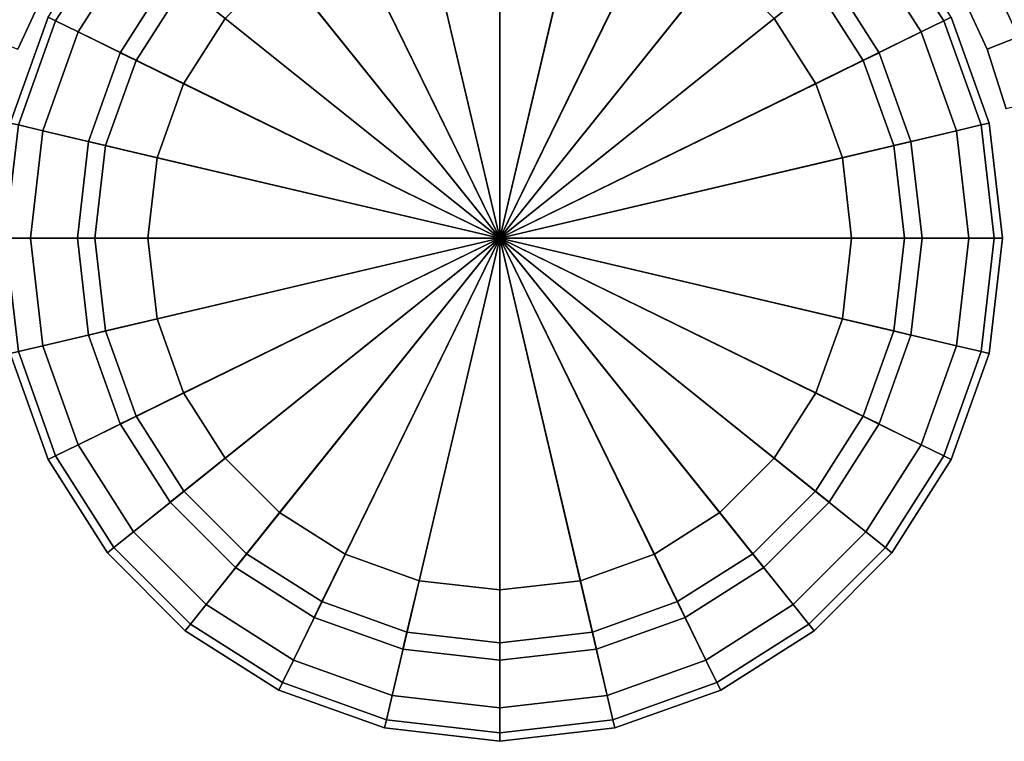
# Model space of a CAD drawing. Units: metres. Extents: x -12.82 to -10.73, y -23.1 to -18.75.
# Drawn here: x -11.82 to -11.79, y -19.26 to -19.24 of the extents above; entities that cross this region are included whole.
import ezdxf

# ---------------------------------------------------------------- set-up
doc = ezdxf.new("R2010")
doc.units = ezdxf.units.M
doc.header["$MEASUREMENT"] = 0

# ---------------------------------------------------------------- blocks, each defined once
blk = doc.blocks.new('8ac34230-d1bc-461a-9733-9d589b371c1a')
at = {"color": 154, "true_color": 0x1c59b1, "invisible_edges": 12}
for points in [[(23.6177, 41.6324, 74.3), (23.4274, 41.545, 74.3), (23.4745, 41.4566, 74.3)], [(23.4745, 41.4566, 74.3), (23.6539, 41.539, 74.3), (23.6177, 41.6324, 74.3)], [(23.6901, 41.4456, 69.5), (23.6539, 41.539, 69.4), (23.844, 41.5997, 69.4)], [(23.844, 41.5997, 69.4), (23.8686, 41.5026, 69.5), (23.6901, 41.4456, 69.5)], [(23.6539, 41.539, 69.4), (23.4745, 41.4566, 69.4), (23.4274, 41.545, 69.4)], [(23.6901, 41.4456, 74.2), (23.6539, 41.539, 74.3), (23.4745, 41.4566, 74.3)], [(23.5217, 41.3682, 69.5), (23.4745, 41.4566, 69.4), (23.6539, 41.539, 69.4)], [(23.6539, 41.539, 69.4), (23.6901, 41.4456, 69.5), (23.5217, 41.3682, 69.5)], [(23.6539, 41.539, 74.3), (23.6901, 41.4456, 74.2), (23.8686, 41.5026, 74.2)], [(23.8686, 41.5026, 74.2), (23.6901, 41.4456, 74.2), (23.6901, 41.4456, 69.5)], [(23.6901, 41.4456, 69.5), (23.8686, 41.5026, 69.5), (23.8686, 41.5026, 74.2)], [(23.4745, 41.4566, 74.3), (23.5217, 41.3682, 74.2), (23.6901, 41.4456, 74.2)], [(23.6901, 41.4456, 74.2), (23.5217, 41.3682, 74.2), (23.5217, 41.3682, 69.5)], [(23.5217, 41.3682, 69.5), (23.6901, 41.4456, 69.5), (23.6901, 41.4456, 74.2)], [(23.4745, 38.5434, 69.4), (23.5217, 38.6318, 69.5), (23.6901, 38.5544, 69.5)], [(23.5217, 38.6318, 74.2), (23.4745, 38.5434, 74.3), (23.6539, 38.461, 74.3)], [(23.5217, 38.6318, 74.2), (23.6901, 38.5544, 74.2), (23.6901, 38.5544, 69.5)], [(23.6901, 38.5544, 69.5), (23.5217, 38.6318, 69.5), (23.5217, 38.6318, 74.2)], [(23.6539, 38.461, 74.3), (23.6901, 38.5544, 74.2), (23.5217, 38.6318, 74.2)]]:
    blk.add_3dface(points, dxfattribs=at)
blk = doc.blocks.new('578d4fa7-71c2-45d3-b2e5-a054eda5ea83')
blk.add_blockref('8ac34230-d1bc-461a-9733-9d589b371c1a', (0, 0))
blk = doc.blocks.new('4fc0dcbd-3370-4c97-a2cb-983d235e23c9')
at = {"color": 154, "true_color": 0x1c59b1}
for points in [[(-17.15, -60, 74.3), (-17.113, -60.3208, 74.3), (-15.75, -60, 74.3)], [(-17.113, -60.3208, 74.3), (-17.0076, -60.6154, 74.3), (-15.75, -60, 74.3)], [(-17.0076, -60.6154, 74.3), (-16.8422, -60.8753, 74.3), (-15.75, -60, 74.3)], [(-16.8422, -60.8753, 74.3), (-16.6253, -61.0922, 74.3), (-15.75, -60, 74.3)], [(-16.7711, -60.2406), (-16.7988, -60), (-15.75, -60)], [(-16.6921, -60.4615), (-16.7711, -60.2406), (-15.75, -60)], [(-16.5681, -60.6565), (-16.6921, -60.4615), (-15.75, -60)], [(-16.6253, -61.0922, 74.3), (-16.3654, -61.2576, 74.3), (-15.75, -60, 74.3)], [(-16.4057, -60.8191), (-16.5681, -60.6565), (-15.75, -60)], [(-16.211, -60.9432), (-16.4057, -60.8191), (-15.75, -60)], [(-16.3654, -61.2576, 74.3), (-16.0708, -61.363, 74.3), (-15.75, -60, 74.3)], [(-15.9903, -61.0223), (-16.211, -60.9432), (-15.75, -60)], [(-16.0708, -61.363, 74.3), (-15.75, -61.4, 74.3), (-15.75, -60, 74.3)], [(-15.75, -61.05), (-15.9903, -61.0223), (-15.75, -60)], [(-14.7012, -60), (-14.7289, -60.2406), (-15.75, -60)], [(-14.7289, -60.2406), (-14.8079, -60.4615), (-15.75, -60)], [(-14.8079, -60.4615), (-14.9319, -60.6565), (-15.75, -60)], [(-14.9319, -60.6565), (-15.0943, -60.8191), (-15.75, -60)], [(-15.0943, -60.8191), (-15.289, -60.9432), (-15.75, -60)], [(-15.289, -60.9432), (-15.5097, -61.0223), (-15.75, -60)], [(-15.5097, -61.0223), (-15.75, -61.05), (-15.75, -60)], [(-15.75, -61.4, 74.3), (-15.4292, -61.363, 74.3), (-15.75, -60, 74.3)], [(-15.4292, -61.363, 74.3), (-15.1346, -61.2576, 74.3), (-15.75, -60, 74.3)], [(-15.1346, -61.2576, 74.3), (-14.8747, -61.0922, 74.3), (-15.75, -60, 74.3)], [(-14.8747, -61.0922, 74.3), (-14.6578, -60.8753, 74.3), (-15.75, -60, 74.3)], [(-14.6578, -60.8753, 74.3), (-14.4924, -60.6154, 74.3), (-15.75, -60, 74.3)], [(-14.4924, -60.6154, 74.3), (-14.387, -60.3208, 74.3), (-15.75, -60, 74.3)], [(-14.387, -60.3208, 74.3), (-14.35, -60, 74.3), (-15.75, -60, 74.3)]]:
    blk.add_3dface(points, dxfattribs=at)
at = {"color": 154, "true_color": 0x1c59b1, "invisible_edges": 12}
for points in [[(-14.5439, -60, 0.4375), (-14.7012, -60, 0.5), (-14.7289, -60.2406, 0.5)], [(-14.7289, -60.2406, 0.5), (-14.5758, -60.2767, 0.4375), (-14.5439, -60, 0.4375)], [(-14.5758, -60.2767, 0.0625), (-14.7289, -60.2406), (-14.7012, -60)], [(-14.35, -60, 0.5), (-14.387, -60.3208, 0.5), (-14.7289, -60.2406, 0.5)], [(-14.7289, -60.2406, 0.5), (-14.7012, -60, 0.5), (-14.35, -60, 0.5)], [(-14.7012, -60), (-14.5439, -60, 0.0625), (-14.5758, -60.2767, 0.0625)], [(-14.4915, -60, 0.25), (-14.5439, -60, 0.4375), (-14.5758, -60.2767, 0.4375)], [(-14.5758, -60.2767, 0.4375), (-14.5248, -60.2887, 0.25), (-14.4915, -60, 0.25)], [(-14.5248, -60.2887, 0.25), (-14.5758, -60.2767, 0.0625), (-14.5439, -60, 0.0625)], [(-14.5439, -60, 0.0625), (-14.4915, -60, 0.25), (-14.5248, -60.2887, 0.25)], [(-14.314, -60.338, 0.525), (-14.387, -60.3208, 0.5), (-14.35, -60, 0.5)], [(-14.387, -60.3208, 74.3), (-14.314, -60.338, 74.275), (-14.275, -60, 74.275)], [(-14.275, -60, 74.275), (-14.35, -60, 74.3), (-14.387, -60.3208, 74.3)], [(-14.35, -60, 0.5), (-14.275, -60, 0.525), (-14.314, -60.338, 0.525)], [(-14.2897, -60.3437, 0.6), (-14.314, -60.338, 0.525), (-14.275, -60, 0.525)], [(-14.25, -60, 74.2), (-14.275, -60, 74.275), (-14.314, -60.338, 74.275)], [(-14.314, -60.338, 74.275), (-14.2897, -60.3437, 74.2), (-14.25, -60, 74.2)], [(-14.2897, -60.3437, 0.9), (-14.2897, -60.3437, 0.6), (-14.25, -60, 0.6)], [(-14.25, -60, 0.6), (-14.25, -60, 0.9), (-14.2897, -60.3437, 0.9)], [(-14.275, -60, 0.525), (-14.25, -60, 0.6), (-14.2897, -60.3437, 0.6)], [(-14.25, -60, 74.2), (-14.2897, -60.3437, 74.2), (-14.2897, -60.3437, 0.9)], [(-14.2897, -60.3437, 0.9), (-14.25, -60, 0.9), (-14.25, -60, 74.2)], [(-14.6666, -60.5308, 0.0625), (-14.8079, -60.4615), (-14.7289, -60.2406)], [(-14.5758, -60.2767, 0.4375), (-14.7289, -60.2406, 0.5), (-14.8079, -60.4615, 0.5)], [(-14.8079, -60.4615, 0.5), (-14.7289, -60.2406, 0.5), (-14.387, -60.3208, 0.5)], [(-14.7289, -60.2406), (-14.5758, -60.2767, 0.0625), (-14.6666, -60.5308, 0.0625)], [(-14.8079, -60.4615, 0.5), (-14.6666, -60.5308, 0.4375), (-14.5758, -60.2767, 0.4375)], [(-14.5248, -60.2887, 0.25), (-14.5758, -60.2767, 0.4375), (-14.6666, -60.5308, 0.4375)], [(-14.6195, -60.5538, 0.25), (-14.6666, -60.5308, 0.0625), (-14.5758, -60.2767, 0.0625)], [(-14.5758, -60.2767, 0.0625), (-14.5248, -60.2887, 0.25), (-14.6195, -60.5538, 0.25)], [(-14.6666, -60.5308, 0.4375), (-14.6195, -60.5538, 0.25), (-14.5248, -60.2887, 0.25)], [(-14.387, -60.3208, 0.5), (-14.4924, -60.6154, 0.5), (-14.8079, -60.4615, 0.5)], [(-14.425, -60.6483, 0.525), (-14.4924, -60.6154, 0.5), (-14.387, -60.3208, 0.5)], [(-14.314, -60.338, 74.275), (-14.387, -60.3208, 74.3), (-14.4924, -60.6154, 74.3)], [(-14.387, -60.3208, 0.5), (-14.314, -60.338, 0.525), (-14.425, -60.6483, 0.525)], [(-14.4924, -60.6154, 74.3), (-14.425, -60.6483, 74.275), (-14.314, -60.338, 74.275)], [(-14.4026, -60.6593, 0.6), (-14.425, -60.6483, 0.525), (-14.314, -60.338, 0.525)], [(-14.2897, -60.3437, 74.2), (-14.314, -60.338, 74.275), (-14.425, -60.6483, 74.275)], [(-14.425, -60.6483, 74.275), (-14.4026, -60.6593, 74.2), (-14.2897, -60.3437, 74.2)], [(-14.314, -60.338, 0.525), (-14.2897, -60.3437, 0.6), (-14.4026, -60.6593, 0.6)], [(-14.4026, -60.6593, 0.9), (-14.4026, -60.6593, 0.6), (-14.2897, -60.3437, 0.6)], [(-14.2897, -60.3437, 0.6), (-14.2897, -60.3437, 0.9), (-14.4026, -60.6593, 0.9)], [(-14.2897, -60.3437, 74.2), (-14.4026, -60.6593, 74.2), (-14.4026, -60.6593, 0.9)], [(-14.4026, -60.6593, 0.9), (-14.2897, -60.3437, 0.9), (-14.2897, -60.3437, 74.2)], [(-14.8091, -60.755, 0.0625), (-14.9319, -60.6565), (-14.8079, -60.4615)], [(-14.6666, -60.5308, 0.4375), (-14.8079, -60.4615, 0.5), (-14.9319, -60.6565, 0.5)], [(-14.9319, -60.6565, 0.5), (-14.8079, -60.4615, 0.5), (-14.4924, -60.6154, 0.5)], [(-14.8079, -60.4615), (-14.6666, -60.5308, 0.0625), (-14.8091, -60.755, 0.0625)], [(-14.9319, -60.6565, 0.5), (-14.8091, -60.755, 0.4375), (-14.6666, -60.5308, 0.4375)], [(-14.7682, -60.7878, 0.25), (-14.8091, -60.755, 0.0625), (-14.6666, -60.5308, 0.0625)], [(-14.6195, -60.5538, 0.25), (-14.6666, -60.5308, 0.4375), (-14.8091, -60.755, 0.4375)], [(-14.6666, -60.5308, 0.0625), (-14.6195, -60.5538, 0.25), (-14.7682, -60.7878, 0.25)], [(-14.8091, -60.755, 0.4375), (-14.7682, -60.7878, 0.25), (-14.6195, -60.5538, 0.25)], [(-14.4924, -60.6154, 0.5), (-14.6578, -60.8753, 0.5), (-14.9319, -60.6565, 0.5)], [(-14.5993, -60.9222, 0.525), (-14.6578, -60.8753, 0.5), (-14.4924, -60.6154, 0.5)], [(-14.425, -60.6483, 74.275), (-14.4924, -60.6154, 74.3), (-14.6578, -60.8753, 74.3)], [(-14.4924, -60.6154, 0.5), (-14.425, -60.6483, 0.525), (-14.5993, -60.9222, 0.525)], [(-14.8091, -60.755, 0.4375), (-14.9319, -60.6565, 0.5), (-15.0943, -60.8191, 0.5)], [(-14.9959, -60.942, 0.0625), (-15.0943, -60.8191), (-14.9319, -60.6565)], [(-15.0943, -60.8191, 0.5), (-14.9319, -60.6565, 0.5), (-14.6578, -60.8753, 0.5)], [(-14.9319, -60.6565), (-14.8091, -60.755, 0.0625), (-14.9959, -60.942, 0.0625)], [(-14.6578, -60.8753, 74.3), (-14.5993, -60.9222, 74.275), (-14.425, -60.6483, 74.275)], [(-14.5798, -60.9379, 0.6), (-14.5993, -60.9222, 0.525), (-14.425, -60.6483, 0.525)], [(-14.4026, -60.6593, 74.2), (-14.425, -60.6483, 74.275), (-14.5993, -60.9222, 74.275)], [(-14.5993, -60.9222, 74.275), (-14.5798, -60.9379, 74.2), (-14.4026, -60.6593, 74.2)], [(-14.425, -60.6483, 0.525), (-14.4026, -60.6593, 0.6), (-14.5798, -60.9379, 0.6)], [(-14.4026, -60.6593, 0.6), (-14.4026, -60.6593, 0.9), (-14.5798, -60.9379, 0.9)], [(-14.5798, -60.9379, 0.9), (-14.5798, -60.9379, 0.6), (-14.4026, -60.6593, 0.6)], [(-14.4026, -60.6593, 74.2), (-14.5798, -60.9379, 74.2), (-14.5798, -60.9379, 0.9)], [(-14.5798, -60.9379, 0.9), (-14.4026, -60.6593, 0.9), (-14.4026, -60.6593, 74.2)], [(-15.0943, -60.8191, 0.5), (-14.9959, -60.942, 0.4375), (-14.8091, -60.755, 0.4375)], [(-14.9631, -60.983, 0.25), (-14.9959, -60.942, 0.0625), (-14.8091, -60.755, 0.0625)], [(-14.7682, -60.7878, 0.25), (-14.8091, -60.755, 0.4375), (-14.9959, -60.942, 0.4375)], [(-14.8091, -60.755, 0.0625), (-14.7682, -60.7878, 0.25), (-14.9631, -60.983, 0.25)], [(-14.9959, -60.942, 0.4375), (-14.9631, -60.983, 0.25), (-14.7682, -60.7878, 0.25)], [(-16.3654, -61.2576, 0.5), (-16.6253, -61.0922, 0.5), (-16.4057, -60.8191, 0.5)], [(-16.5041, -60.942, 0.0625), (-16.4057, -60.8191), (-16.211, -60.9432)], [(-16.4057, -60.8191, 0.5), (-16.5041, -60.942, 0.4375), (-16.2801, -61.0847, 0.4375)], [(-16.2801, -61.0847, 0.4375), (-16.211, -60.9432, 0.5), (-16.4057, -60.8191, 0.5)], [(-16.4057, -60.8191, 0.5), (-16.211, -60.9432, 0.5), (-16.3654, -61.2576, 0.5)], [(-15.2199, -61.0847, 0.0625), (-15.289, -60.9432), (-15.0943, -60.8191)], [(-14.9959, -60.942, 0.4375), (-15.0943, -60.8191, 0.5), (-15.289, -60.9432, 0.5)], [(-15.289, -60.9432, 0.5), (-15.0943, -60.8191, 0.5), (-14.8747, -61.0922, 0.5)], [(-15.0943, -60.8191), (-14.9959, -60.942, 0.0625), (-15.2199, -61.0847, 0.0625)], [(-14.6578, -60.8753, 0.5), (-14.8747, -61.0922, 0.5), (-15.0943, -60.8191, 0.5)], [(-14.8278, -61.1507, 0.525), (-14.8747, -61.0922, 0.5), (-14.6578, -60.8753, 0.5)], [(-14.5993, -60.9222, 74.275), (-14.6578, -60.8753, 74.3), (-14.8747, -61.0922, 74.3)], [(-14.6578, -60.8753, 0.5), (-14.5993, -60.9222, 0.525), (-14.8278, -61.1507, 0.525)], [(-14.8747, -61.0922, 74.3), (-14.8278, -61.1507, 74.275), (-14.5993, -60.9222, 74.275)], [(-14.8121, -61.1702, 0.6), (-14.8278, -61.1507, 0.525), (-14.5993, -60.9222, 0.525)], [(-14.5798, -60.9379, 74.2), (-14.5993, -60.9222, 74.275), (-14.8278, -61.1507, 74.275)], [(-14.5993, -60.9222, 0.525), (-14.5798, -60.9379, 0.6), (-14.8121, -61.1702, 0.6)], [(-16.5369, -60.983, 0.25), (-16.5041, -60.942, 0.0625), (-16.2801, -61.0847, 0.0625)], [(-16.5041, -60.942, 0.4375), (-16.5369, -60.983, 0.25), (-16.3032, -61.1318, 0.25)], [(-16.211, -60.9432), (-16.2801, -61.0847, 0.0625), (-16.5041, -60.942, 0.0625)], [(-16.3032, -61.1318, 0.25), (-16.2801, -61.0847, 0.4375), (-16.5041, -60.942, 0.4375)], [(-16.0708, -61.363, 0.5), (-16.3654, -61.2576, 0.5), (-16.211, -60.9432, 0.5)], [(-16.2801, -61.0847, 0.0625), (-16.211, -60.9432), (-15.9903, -61.0223)], [(-16.211, -60.9432, 0.5), (-16.2801, -61.0847, 0.4375), (-16.0264, -61.1756, 0.4375)], [(-16.0264, -61.1756, 0.4375), (-15.9903, -61.0223, 0.5), (-16.211, -60.9432, 0.5)], [(-16.211, -60.9432, 0.5), (-15.9903, -61.0223, 0.5), (-16.0708, -61.363, 0.5)], [(-15.4736, -61.1756, 0.0625), (-15.5097, -61.0223), (-15.289, -60.9432)], [(-15.2199, -61.0847, 0.4375), (-15.289, -60.9432, 0.5), (-15.5097, -61.0223, 0.5)], [(-15.5097, -61.0223, 0.5), (-15.289, -60.9432, 0.5), (-15.1346, -61.2576, 0.5)], [(-15.289, -60.9432), (-15.2199, -61.0847, 0.0625), (-15.4736, -61.1756, 0.0625)], [(-15.289, -60.9432, 0.5), (-15.2199, -61.0847, 0.4375), (-14.9959, -60.942, 0.4375)], [(-14.8747, -61.0922, 0.5), (-15.1346, -61.2576, 0.5), (-15.289, -60.9432, 0.5)], [(-14.9631, -60.983, 0.25), (-14.9959, -60.942, 0.4375), (-15.2199, -61.0847, 0.4375)], [(-15.1968, -61.1318, 0.25), (-15.2199, -61.0847, 0.0625), (-14.9959, -60.942, 0.0625)], [(-14.9959, -60.942, 0.0625), (-14.9631, -60.983, 0.25), (-15.1968, -61.1318, 0.25)], [(-14.8278, -61.1507, 74.275), (-14.8121, -61.1702, 74.2), (-14.5798, -60.9379, 74.2)], [(-14.5798, -60.9379, 0.6), (-14.5798, -60.9379, 0.9), (-14.8121, -61.1702, 0.9)], [(-14.8121, -61.1702, 0.9), (-14.8121, -61.1702, 0.6), (-14.5798, -60.9379, 0.6)], [(-14.8121, -61.1702, 0.9), (-14.5798, -60.9379, 0.9), (-14.5798, -60.9379, 74.2)], [(-14.5798, -60.9379, 74.2), (-14.8121, -61.1702, 74.2), (-14.8121, -61.1702, 0.9)], [(-16.2801, -61.0847, 0.0625), (-16.3032, -61.1318, 0.25), (-16.5369, -60.983, 0.25)], [(-15.2199, -61.0847, 0.4375), (-15.1968, -61.1318, 0.25), (-14.9631, -60.983, 0.25)], [(-15.9903, -61.0223), (-16.0264, -61.1756, 0.0625), (-16.2801, -61.0847, 0.0625)], [(-15.75, -61.4, 0.5), (-16.0708, -61.363, 0.5), (-15.9903, -61.0223, 0.5)], [(-16.0264, -61.1756, 0.0625), (-15.9903, -61.0223), (-15.75, -61.05)], [(-15.9903, -61.0223, 0.5), (-16.0264, -61.1756, 0.4375), (-15.75, -61.2075, 0.4375)], [(-15.75, -61.2075, 0.4375), (-15.75, -61.05, 0.5), (-15.9903, -61.0223, 0.5)], [(-15.9903, -61.0223, 0.5), (-15.75, -61.05, 0.5), (-15.75, -61.4, 0.5)], [(-15.75, -61.2075, 0.0625), (-15.75, -61.05), (-15.5097, -61.0223)], [(-15.5097, -61.0223), (-15.4736, -61.1756, 0.0625), (-15.75, -61.2075, 0.0625)], [(-15.4736, -61.1756, 0.4375), (-15.5097, -61.0223, 0.5), (-15.75, -61.05, 0.5)], [(-15.75, -61.05, 0.5), (-15.5097, -61.0223, 0.5), (-15.4292, -61.363, 0.5)], [(-15.5097, -61.0223, 0.5), (-15.4736, -61.1756, 0.4375), (-15.2199, -61.0847, 0.4375)], [(-15.1346, -61.2576, 0.5), (-15.4292, -61.363, 0.5), (-15.5097, -61.0223, 0.5)], [(-15.75, -61.05), (-15.75, -61.2075, 0.0625), (-16.0264, -61.1756, 0.0625)], [(-15.75, -61.05, 0.5), (-15.75, -61.2075, 0.4375), (-15.4736, -61.1756, 0.4375)], [(-15.4292, -61.363, 0.5), (-15.75, -61.4, 0.5), (-15.75, -61.05, 0.5)], [(-16.6722, -61.1507, 0.525), (-16.6253, -61.0922, 0.5), (-16.3654, -61.2576, 0.5)], [(-16.6253, -61.0922, 74.3), (-16.6722, -61.1507, 74.275), (-16.3983, -61.325, 74.275)], [(-16.3983, -61.325, 74.275), (-16.3654, -61.2576, 74.3), (-16.6253, -61.0922, 74.3)], [(-16.2801, -61.0847, 0.4375), (-16.3032, -61.1318, 0.25), (-16.0384, -61.2267, 0.25)], [(-16.3032, -61.1318, 0.25), (-16.2801, -61.0847, 0.0625), (-16.0264, -61.1756, 0.0625)], [(-16.0384, -61.2267, 0.25), (-16.0264, -61.1756, 0.4375), (-16.2801, -61.0847, 0.4375)], [(-15.1968, -61.1318, 0.25), (-15.2199, -61.0847, 0.4375), (-15.4736, -61.1756, 0.4375)], [(-15.4616, -61.2267, 0.25), (-15.4736, -61.1756, 0.0625), (-15.2199, -61.0847, 0.0625)], [(-15.2199, -61.0847, 0.0625), (-15.1968, -61.1318, 0.25), (-15.4616, -61.2267, 0.25)], [(-15.1017, -61.325, 0.525), (-15.1346, -61.2576, 0.5), (-14.8747, -61.0922, 0.5)], [(-14.8278, -61.1507, 74.275), (-14.8747, -61.0922, 74.3), (-15.1346, -61.2576, 74.3)], [(-14.8747, -61.0922, 0.5), (-14.8278, -61.1507, 0.525), (-15.1017, -61.325, 0.525)], [(-16.6879, -61.1702, 0.6), (-16.6722, -61.1507, 0.525), (-16.3983, -61.325, 0.525)], [(-16.3654, -61.2576, 0.5), (-16.3983, -61.325, 0.525), (-16.6722, -61.1507, 0.525)], [(-16.4093, -61.3474, 74.2), (-16.3983, -61.325, 74.275), (-16.6722, -61.1507, 74.275)], [(-16.0264, -61.1756, 0.0625), (-16.0384, -61.2267, 0.25), (-16.3032, -61.1318, 0.25)], [(-15.4736, -61.1756, 0.4375), (-15.4616, -61.2267, 0.25), (-15.1968, -61.1318, 0.25)], [(-15.1346, -61.2576, 74.3), (-15.1017, -61.325, 74.275), (-14.8278, -61.1507, 74.275)], [(-15.0907, -61.3474, 0.6), (-15.1017, -61.325, 0.525), (-14.8278, -61.1507, 0.525)], [(-14.8121, -61.1702, 74.2), (-14.8278, -61.1507, 74.275), (-15.1017, -61.325, 74.275)], [(-14.8278, -61.1507, 0.525), (-14.8121, -61.1702, 0.6), (-15.0907, -61.3474, 0.6)], [(-16.3983, -61.325, 0.525), (-16.4093, -61.3474, 0.6), (-16.6879, -61.1702, 0.6)], [(-16.0264, -61.1756, 0.4375), (-16.0384, -61.2267, 0.25), (-15.75, -61.26, 0.25)], [(-16.0384, -61.2267, 0.25), (-16.0264, -61.1756, 0.0625), (-15.75, -61.2075, 0.0625)], [(-15.75, -61.26, 0.25), (-15.75, -61.2075, 0.4375), (-16.0264, -61.1756, 0.4375)], [(-15.4616, -61.2267, 0.25), (-15.4736, -61.1756, 0.4375), (-15.75, -61.2075, 0.4375)], [(-15.75, -61.26, 0.25), (-15.75, -61.2075, 0.0625), (-15.4736, -61.1756, 0.0625)], [(-15.4736, -61.1756, 0.0625), (-15.4616, -61.2267, 0.25), (-15.75, -61.26, 0.25)], [(-15.1017, -61.325, 74.275), (-15.0907, -61.3474, 74.2), (-14.8121, -61.1702, 74.2)], [(-15.0907, -61.3474, 0.9), (-15.0907, -61.3474, 0.6), (-14.8121, -61.1702, 0.6)], [(-14.8121, -61.1702, 0.6), (-14.8121, -61.1702, 0.9), (-15.0907, -61.3474, 0.9)], [(-15.0907, -61.3474, 0.9), (-14.8121, -61.1702, 0.9), (-14.8121, -61.1702, 74.2)], [(-14.8121, -61.1702, 74.2), (-15.0907, -61.3474, 74.2), (-15.0907, -61.3474, 0.9)], [(-15.75, -61.2075, 0.0625), (-15.75, -61.26, 0.25), (-16.0384, -61.2267, 0.25)], [(-15.75, -61.2075, 0.4375), (-15.75, -61.26, 0.25), (-15.4616, -61.2267, 0.25)], [(-16.3983, -61.325, 0.525), (-16.3654, -61.2576, 0.5), (-16.0708, -61.363, 0.5)], [(-16.3654, -61.2576, 74.3), (-16.3983, -61.325, 74.275), (-16.088, -61.436, 74.275)], [(-16.088, -61.436, 74.275), (-16.0708, -61.363, 74.3), (-16.3654, -61.2576, 74.3)], [(-15.412, -61.436, 0.525), (-15.4292, -61.363, 0.5), (-15.1346, -61.2576, 0.5)], [(-15.1017, -61.325, 74.275), (-15.1346, -61.2576, 74.3), (-15.4292, -61.363, 74.3)], [(-15.1346, -61.2576, 0.5), (-15.1017, -61.325, 0.525), (-15.412, -61.436, 0.525)], [(-16.4093, -61.3474, 0.6), (-16.3983, -61.325, 0.525), (-16.088, -61.436, 0.525)], [(-16.3983, -61.325, 74.275), (-16.4093, -61.3474, 74.2), (-16.0937, -61.4603, 74.2)], [(-16.0708, -61.363, 0.5), (-16.088, -61.436, 0.525), (-16.3983, -61.325, 0.525)], [(-16.0937, -61.4603, 74.2), (-16.088, -61.436, 74.275), (-16.3983, -61.325, 74.275)], [(-15.4292, -61.363, 74.3), (-15.412, -61.436, 74.275), (-15.1017, -61.325, 74.275)], [(-15.4063, -61.4603, 0.6), (-15.412, -61.436, 0.525), (-15.1017, -61.325, 0.525)], [(-15.0907, -61.3474, 74.2), (-15.1017, -61.325, 74.275), (-15.412, -61.436, 74.275)], [(-15.1017, -61.325, 0.525), (-15.0907, -61.3474, 0.6), (-15.4063, -61.4603, 0.6)], [(-16.4093, -61.3474, 0.9), (-16.4093, -61.3474, 0.6), (-16.0937, -61.4603, 0.6)], [(-16.0937, -61.4603, 0.6), (-16.0937, -61.4603, 0.9), (-16.4093, -61.3474, 0.9)], [(-16.088, -61.436, 0.525), (-16.0937, -61.4603, 0.6), (-16.4093, -61.3474, 0.6)], [(-16.4093, -61.3474, 0.9), (-16.0937, -61.4603, 0.9), (-16.0937, -61.4603, 74.2)], [(-16.0937, -61.4603, 74.2), (-16.4093, -61.3474, 74.2), (-16.4093, -61.3474, 0.9)], [(-16.088, -61.436, 0.525), (-16.0708, -61.363, 0.5), (-15.75, -61.4, 0.5)], [(-16.0708, -61.363, 74.3), (-16.088, -61.436, 74.275), (-15.75, -61.475, 74.275)], [(-15.75, -61.475, 74.275), (-15.75, -61.4, 74.3), (-16.0708, -61.363, 74.3)], [(-15.75, -61.475, 0.525), (-15.75, -61.4, 0.5), (-15.4292, -61.363, 0.5)], [(-15.4292, -61.363, 0.5), (-15.412, -61.436, 0.525), (-15.75, -61.475, 0.525)], [(-15.412, -61.436, 74.275), (-15.4292, -61.363, 74.3), (-15.75, -61.4, 74.3)], [(-15.412, -61.436, 74.275), (-15.4063, -61.4603, 74.2), (-15.0907, -61.3474, 74.2)], [(-15.0907, -61.3474, 0.6), (-15.0907, -61.3474, 0.9), (-15.4063, -61.4603, 0.9)], [(-15.4063, -61.4603, 0.9), (-15.4063, -61.4603, 0.6), (-15.0907, -61.3474, 0.6)], [(-15.4063, -61.4603, 0.9), (-15.0907, -61.3474, 0.9), (-15.0907, -61.3474, 74.2)], [(-15.0907, -61.3474, 74.2), (-15.4063, -61.4603, 74.2), (-15.4063, -61.4603, 0.9)], [(-15.75, -61.4, 0.5), (-15.75, -61.475, 0.525), (-16.088, -61.436, 0.525)], [(-15.75, -61.4, 74.3), (-15.75, -61.475, 74.275), (-15.412, -61.436, 74.275)]]:
    blk.add_3dface(points, dxfattribs=at)
blk = doc.blocks.new('8cfe4303-c004-417e-966a-9dc02d6335d1')
at = {"color": 154, "true_color": 0x1c59b1, "invisible_edges": 12}
for points in [[(-15.75, -58.525, 74.275), (-15.75, -58.5, 74.2), (-16.0937, -58.5397, 74.2)], [(-16.0937, -58.5397, 74.2), (-15.75, -58.5, 74.2), (-15.75, -58.5, 0.9)], [(-15.75, -58.5, 74.2), (-15.75, -58.525, 74.275), (-15.412, -58.564, 74.275)], [(-15.75, -58.5, 74.2), (-15.4063, -58.5397, 74.2), (-15.4063, -58.5396, 0.9)], [(-15.412, -58.564, 74.275), (-15.4063, -58.5397, 74.2), (-15.75, -58.5, 74.2)], [(-16.4093, -58.6526, 74.2), (-16.0937, -58.5397, 74.2), (-16.0937, -58.5397, 0.9)], [(-16.088, -58.564, 74.275), (-16.0937, -58.5397, 74.2), (-16.4093, -58.6526, 74.2)], [(-16.0937, -58.5397, 74.2), (-16.088, -58.564, 74.275), (-15.75, -58.525, 74.275)], [(-15.75, -58.6, 74.3), (-15.75, -58.525, 74.275), (-16.088, -58.564, 74.275)], [(-15.75, -58.525, 74.275), (-15.75, -58.6, 74.3), (-15.4292, -58.637, 74.3)], [(-15.4292, -58.637, 74.3), (-15.412, -58.564, 74.275), (-15.75, -58.525, 74.275)], [(-15.4063, -58.5397, 74.2), (-15.412, -58.564, 74.275), (-15.1017, -58.675, 74.275)], [(-15.1017, -58.675, 74.275), (-15.0907, -58.6526, 74.2), (-15.4063, -58.5397, 74.2)], [(-15.4063, -58.5397, 74.2), (-15.0907, -58.6526, 74.2), (-15.0907, -58.6526, 0.9)], [(-16.4093, -58.6526, 74.2), (-16.3983, -58.675, 74.275), (-16.088, -58.564, 74.275)], [(-16.0708, -58.637, 74.3), (-16.088, -58.564, 74.275), (-16.3983, -58.675, 74.275)], [(-16.088, -58.564, 74.275), (-16.0708, -58.637, 74.3), (-15.75, -58.6, 74.3)], [(-15.412, -58.564, 74.275), (-15.4292, -58.637, 74.3), (-15.1346, -58.7424, 74.3)], [(-15.1346, -58.7424, 74.3), (-15.1017, -58.675, 74.275), (-15.412, -58.564, 74.275)], [(-16.3983, -58.675, 74.275), (-16.4093, -58.6526, 74.2), (-16.6879, -58.8298, 74.2)], [(-16.3983, -58.675, 74.275), (-16.3654, -58.7424, 74.3), (-16.0708, -58.637, 74.3)], [(-15.0907, -58.6526, 74.2), (-15.1017, -58.675, 74.275), (-14.8278, -58.8493, 74.275)], [(-14.8278, -58.8493, 74.275), (-14.8121, -58.8298, 74.2), (-15.0907, -58.6526, 74.2)], [(-15.0907, -58.6526, 74.2), (-14.8121, -58.8298, 74.2), (-14.8121, -58.8298, 0.9)], [(-16.6879, -58.8298, 74.2), (-16.6722, -58.8493, 74.275), (-16.3983, -58.675, 74.275)], [(-16.3654, -58.7424, 74.3), (-16.3983, -58.675, 74.275), (-16.6722, -58.8493, 74.275)], [(-15.1017, -58.675, 74.275), (-15.1346, -58.7424, 74.3), (-14.8747, -58.9078, 74.3)], [(-14.8747, -58.9078, 74.3), (-14.8278, -58.8493, 74.275), (-15.1017, -58.675, 74.275)], [(-16.6722, -58.8493, 74.275), (-16.6253, -58.9078, 74.3), (-16.3654, -58.7424, 74.3)], [(-14.8121, -58.8298, 74.2), (-14.8278, -58.8493, 74.275), (-14.5993, -59.0778, 74.275)], [(-14.5993, -59.0778, 74.275), (-14.5798, -59.0621, 74.2), (-14.8121, -58.8298, 74.2)], [(-14.8121, -58.8298, 74.2), (-14.5798, -59.0621, 74.2), (-14.5798, -59.0621, 0.9)], [(-14.8278, -58.8493, 74.275), (-14.8747, -58.9078, 74.3), (-14.6578, -59.1247, 74.3)], [(-14.6578, -59.1247, 74.3), (-14.5993, -59.0778, 74.275), (-14.8278, -58.8493, 74.275)], [(-14.5798, -59.0621, 74.2), (-14.5993, -59.0778, 74.275), (-14.425, -59.3517, 74.275)], [(-14.425, -59.3517, 74.275), (-14.4026, -59.3407, 74.2), (-14.5798, -59.0621, 74.2)], [(-14.5798, -59.0621, 74.2), (-14.4026, -59.3407, 74.2), (-14.4026, -59.3407, 0.9)], [(-14.5993, -59.0778, 74.275), (-14.6578, -59.1247, 74.3), (-14.4924, -59.3846, 74.3)], [(-14.4924, -59.3846, 74.3), (-14.425, -59.3517, 74.275), (-14.5993, -59.0778, 74.275)], [(-14.425, -59.3517, 74.275), (-14.4924, -59.3846, 74.3), (-14.387, -59.6792, 74.3)], [(-14.4026, -59.3407, 74.2), (-14.425, -59.3517, 74.275), (-14.314, -59.662, 74.275)], [(-14.387, -59.6792, 74.3), (-14.314, -59.662, 74.275), (-14.425, -59.3517, 74.275)], [(-14.314, -59.662, 74.275), (-14.2897, -59.6563, 74.2), (-14.4026, -59.3407, 74.2)], [(-14.4026, -59.3407, 74.2), (-14.2897, -59.6563, 74.2), (-14.2897, -59.6563, 0.9)], [(-14.2897, -59.6563, 74.2), (-14.314, -59.662, 74.275), (-14.275, -60, 74.275)], [(-14.275, -60, 74.275), (-14.25, -60, 74.2), (-14.2897, -59.6563, 74.2)], [(-14.2897, -59.6563, 74.2), (-14.25, -60, 74.2), (-14.25, -60, 0.9)], [(-14.314, -59.662, 74.275), (-14.387, -59.6792, 74.3), (-14.35, -60, 74.3)], [(-14.35, -60, 74.3), (-14.275, -60, 74.275), (-14.314, -59.662, 74.275)]]:
    blk.add_3dface(points, dxfattribs=at)
at = {"color": 154, "true_color": 0x1c59b1}
for points in [[(-15.75, -58.6, 74.3), (-16.0708, -58.637, 74.3), (-15.75, -60, 74.3)], [(-15.4292, -58.637, 74.3), (-15.75, -58.6, 74.3), (-15.75, -60, 74.3)], [(-16.0708, -58.637, 74.3), (-16.3654, -58.7424, 74.3), (-15.75, -60, 74.3)], [(-15.1346, -58.7424, 74.3), (-15.4292, -58.637, 74.3), (-15.75, -60, 74.3)], [(-16.3654, -58.7424, 74.3), (-16.6253, -58.9078, 74.3), (-15.75, -60, 74.3)], [(-14.8747, -58.9078, 74.3), (-15.1346, -58.7424, 74.3), (-15.75, -60, 74.3)], [(-16.6253, -58.9078, 74.3), (-16.8422, -59.1247, 74.3), (-15.75, -60, 74.3)], [(-14.6578, -59.1247, 74.3), (-14.8747, -58.9078, 74.3), (-15.75, -60, 74.3)], [(-16.8422, -59.1247, 74.3), (-17.0076, -59.3846, 74.3), (-15.75, -60, 74.3)], [(-14.4924, -59.3846, 74.3), (-14.6578, -59.1247, 74.3), (-15.75, -60, 74.3)], [(-17.0076, -59.3846, 74.3), (-17.113, -59.6792, 74.3), (-15.75, -60, 74.3)], [(-14.387, -59.6792, 74.3), (-14.4924, -59.3846, 74.3), (-15.75, -60, 74.3)], [(-17.113, -59.6792, 74.3), (-17.15, -60, 74.3), (-15.75, -60, 74.3)], [(-14.35, -60, 74.3), (-14.387, -59.6792, 74.3), (-15.75, -60, 74.3)]]:
    blk.add_3dface(points, dxfattribs=at)
blk.add_blockref('4fc0dcbd-3370-4c97-a2cb-983d235e23c9', (0, 0))
blk = doc.blocks.new('2a911148-b333-4230-876f-7f10f2b797af')
blk.add_blockref('8cfe4303-c004-417e-966a-9dc02d6335d1', (0, 0))
blk = doc.blocks.new('c9335ac3-bbba-475d-a650-23edfceae818')
at = {"color": 154, "true_color": 0x1c59b1, "invisible_edges": 12}
for points in [[(-15.75, -58.5, 0.9), (-15.75, -58.5, 0.6), (-16.0937, -58.5397, 0.6)], [(-16.0937, -58.5397, 0.6), (-16.0937, -58.5396, 0.9), (-15.75, -58.5, 0.9)], [(-16.088, -58.564, 0.525), (-16.0937, -58.5397, 0.6), (-15.75, -58.5, 0.6)], [(-15.75, -58.5, 0.9), (-16.0937, -58.5397, 0.9), (-16.0937, -58.5397, 74.2)], [(-15.75, -58.5, 0.6), (-15.75, -58.525, 0.525), (-16.088, -58.564, 0.525)], [(-15.75, -58.5, 0.6), (-15.75, -58.5, 0.9), (-15.4063, -58.5396, 0.9)], [(-15.4063, -58.5396, 0.9), (-15.4063, -58.5397, 0.6), (-15.75, -58.5, 0.6)], [(-15.75, -58.525, 0.525), (-15.75, -58.5, 0.6), (-15.4063, -58.5397, 0.6)], [(-15.4063, -58.5396, 0.9), (-15.75, -58.5, 0.9), (-15.75, -58.5, 74.2)], [(-16.4093, -58.6526, 0.6), (-16.4093, -58.6526, 0.9), (-16.0937, -58.5396, 0.9)], [(-16.0937, -58.5396, 0.9), (-16.0937, -58.5397, 0.6), (-16.4093, -58.6526, 0.6)], [(-16.3983, -58.675, 0.525), (-16.4093, -58.6526, 0.6), (-16.0937, -58.5397, 0.6)], [(-16.0937, -58.5397, 0.9), (-16.4093, -58.6526, 0.9), (-16.4093, -58.6526, 74.2)], [(-16.0937, -58.5397, 0.6), (-16.088, -58.564, 0.525), (-16.3983, -58.675, 0.525)], [(-16.0708, -58.637, 0.5), (-16.088, -58.564, 0.525), (-15.75, -58.525, 0.525)], [(-15.75, -58.525, 0.525), (-15.75, -58.6, 0.5), (-16.0708, -58.637, 0.5)], [(-15.75, -58.6, 0.5), (-15.75, -58.525, 0.525), (-15.412, -58.564, 0.525)], [(-15.4063, -58.5397, 0.6), (-15.412, -58.564, 0.525), (-15.75, -58.525, 0.525)], [(-15.412, -58.564, 0.525), (-15.4063, -58.5397, 0.6), (-15.0907, -58.6526, 0.6)], [(-15.4063, -58.5397, 0.6), (-15.4063, -58.5396, 0.9), (-15.0907, -58.6526, 0.9)], [(-15.0907, -58.6526, 0.9), (-15.4063, -58.5396, 0.9), (-15.4063, -58.5397, 74.2)], [(-15.0907, -58.6526, 0.9), (-15.0907, -58.6526, 0.6), (-15.4063, -58.5397, 0.6)], [(-16.3654, -58.7424, 0.5), (-16.3983, -58.675, 0.525), (-16.088, -58.564, 0.525)], [(-16.088, -58.564, 0.525), (-16.0708, -58.637, 0.5), (-16.3654, -58.7424, 0.5)], [(-15.412, -58.564, 0.525), (-15.4292, -58.637, 0.5), (-15.75, -58.6, 0.5)], [(-15.4292, -58.637, 0.5), (-15.412, -58.564, 0.525), (-15.1017, -58.675, 0.525)], [(-15.0907, -58.6526, 0.6), (-15.1017, -58.675, 0.525), (-15.412, -58.564, 0.525)], [(-16.0708, -58.637, 0.5), (-15.75, -58.6, 0.5), (-15.75, -58.95, 0.5)], [(-15.5097, -58.9777, 0.5), (-15.75, -58.95, 0.5), (-15.75, -58.6, 0.5)], [(-15.75, -58.6, 0.5), (-15.4292, -58.637, 0.5), (-15.5097, -58.9777, 0.5)], [(-16.4093, -58.6526, 0.6), (-16.3983, -58.675, 0.525), (-16.6722, -58.8493, 0.525)], [(-16.3654, -58.7424, 0.5), (-16.0708, -58.637, 0.5), (-15.9903, -58.9777, 0.5)], [(-15.75, -58.95, 0.5), (-15.9903, -58.9777, 0.5), (-16.0708, -58.637, 0.5)], [(-15.289, -59.0568, 0.5), (-15.5097, -58.9777, 0.5), (-15.4292, -58.637, 0.5)], [(-15.1017, -58.675, 0.525), (-15.1346, -58.7424, 0.5), (-15.4292, -58.637, 0.5)], [(-15.4292, -58.637, 0.5), (-15.1346, -58.7424, 0.5), (-15.289, -59.0568, 0.5)], [(-15.1017, -58.675, 0.525), (-15.0907, -58.6526, 0.6), (-14.8121, -58.8298, 0.6)], [(-15.0907, -58.6526, 0.6), (-15.0907, -58.6526, 0.9), (-14.8121, -58.8298, 0.9)], [(-14.8121, -58.8298, 0.9), (-14.8121, -58.8298, 0.6), (-15.0907, -58.6526, 0.6)], [(-14.8121, -58.8298, 0.9), (-15.0907, -58.6526, 0.9), (-15.0907, -58.6526, 74.2)], [(-16.6253, -58.9078, 0.5), (-16.6722, -58.8493, 0.525), (-16.3983, -58.675, 0.525)], [(-16.3983, -58.675, 0.525), (-16.3654, -58.7424, 0.5), (-16.6253, -58.9078, 0.5)], [(-15.1346, -58.7424, 0.5), (-15.1017, -58.675, 0.525), (-14.8278, -58.8493, 0.525)], [(-14.8121, -58.8298, 0.6), (-14.8278, -58.8493, 0.525), (-15.1017, -58.675, 0.525)], [(-16.6253, -58.9078, 0.5), (-16.3654, -58.7424, 0.5), (-16.211, -59.0568, 0.5)], [(-15.9903, -58.9777, 0.5), (-16.211, -59.0568, 0.5), (-16.3654, -58.7424, 0.5)], [(-15.75, -58.7925, 0.4375), (-15.75, -58.74, 0.25), (-16.0384, -58.7733, 0.25)], [(-16.0264, -58.8244, 0.0625), (-16.0384, -58.7733, 0.25), (-15.75, -58.74, 0.25)], [(-15.75, -58.74, 0.25), (-15.75, -58.7925, 0.0625), (-16.0264, -58.8244, 0.0625)], [(-15.75, -58.74, 0.25), (-15.75, -58.7925, 0.4375), (-15.4736, -58.8244, 0.4375)], [(-15.4736, -58.8244, 0.4375), (-15.4616, -58.7733, 0.25), (-15.75, -58.74, 0.25)], [(-15.75, -58.7925, 0.0625), (-15.75, -58.74, 0.25), (-15.4616, -58.7733, 0.25)], [(-15.0943, -59.1809, 0.5), (-15.289, -59.0568, 0.5), (-15.1346, -58.7424, 0.5)], [(-14.8278, -58.8493, 0.525), (-14.8747, -58.9078, 0.5), (-15.1346, -58.7424, 0.5)], [(-15.1346, -58.7424, 0.5), (-14.8747, -58.9078, 0.5), (-15.0943, -59.1809, 0.5)], [(-16.0264, -58.8244, 0.4375), (-16.0384, -58.7733, 0.25), (-16.3032, -58.8682, 0.25)], [(-16.2801, -58.9153, 0.0625), (-16.3032, -58.8682, 0.25), (-16.0384, -58.7733, 0.25)], [(-16.0384, -58.7733, 0.25), (-16.0264, -58.8244, 0.0625), (-16.2801, -58.9153, 0.0625)], [(-16.0384, -58.7733, 0.25), (-16.0264, -58.8244, 0.4375), (-15.75, -58.7925, 0.4375)], [(-15.4616, -58.7733, 0.25), (-15.4736, -58.8244, 0.0625), (-15.75, -58.7925, 0.0625)], [(-15.4736, -58.8244, 0.0625), (-15.4616, -58.7733, 0.25), (-15.1968, -58.8682, 0.25)], [(-15.4616, -58.7733, 0.25), (-15.4736, -58.8244, 0.4375), (-15.2199, -58.9153, 0.4375)], [(-15.2199, -58.9153, 0.4375), (-15.1968, -58.8682, 0.25), (-15.4616, -58.7733, 0.25)], [(-15.9903, -58.9777), (-16.0264, -58.8244, 0.0625), (-15.75, -58.7925, 0.0625)], [(-15.75, -58.95, 0.5), (-15.75, -58.7925, 0.4375), (-16.0264, -58.8244, 0.4375)], [(-15.75, -58.7925, 0.0625), (-15.75, -58.95), (-15.9903, -58.9777)], [(-15.75, -58.7925, 0.4375), (-15.75, -58.95, 0.5), (-15.5097, -58.9777, 0.5)], [(-15.75, -58.95), (-15.75, -58.7925, 0.0625), (-15.4736, -58.8244, 0.0625)], [(-15.5097, -58.9777, 0.5), (-15.4736, -58.8244, 0.4375), (-15.75, -58.7925, 0.4375)], [(-16.3032, -58.8682, 0.25), (-16.2801, -58.9153, 0.4375), (-16.0264, -58.8244, 0.4375)], [(-15.9903, -58.9777, 0.5), (-16.0264, -58.8244, 0.4375), (-16.2801, -58.9153, 0.4375)], [(-16.211, -59.0568), (-16.2801, -58.9153, 0.0625), (-16.0264, -58.8244, 0.0625)], [(-16.0264, -58.8244, 0.0625), (-15.9903, -58.9777), (-16.211, -59.0568)], [(-16.0264, -58.8244, 0.4375), (-15.9903, -58.9777, 0.5), (-15.75, -58.95, 0.5)], [(-15.4736, -58.8244, 0.0625), (-15.5097, -58.9777), (-15.75, -58.95)], [(-15.4736, -58.8244, 0.4375), (-15.5097, -58.9777, 0.5), (-15.289, -59.0568, 0.5)], [(-15.5097, -58.9777), (-15.4736, -58.8244, 0.0625), (-15.2199, -58.9153, 0.0625)], [(-15.289, -59.0568, 0.5), (-15.2199, -58.9153, 0.4375), (-15.4736, -58.8244, 0.4375)], [(-15.1968, -58.8682, 0.25), (-15.2199, -58.9153, 0.0625), (-15.4736, -58.8244, 0.0625)], [(-14.8278, -58.8493, 0.525), (-14.8121, -58.8298, 0.6), (-14.5798, -59.0621, 0.6)], [(-14.8121, -58.8298, 0.6), (-14.8121, -58.8298, 0.9), (-14.5798, -59.0621, 0.9)], [(-14.5798, -59.0621, 0.9), (-14.5798, -59.0621, 0.6), (-14.8121, -58.8298, 0.6)], [(-14.5798, -59.0621, 0.9), (-14.8121, -58.8298, 0.9), (-14.8121, -58.8298, 74.2)], [(-14.8747, -58.9078, 0.5), (-14.8278, -58.8493, 0.525), (-14.5993, -59.0778, 0.525)], [(-14.5798, -59.0621, 0.6), (-14.5993, -59.0778, 0.525), (-14.8278, -58.8493, 0.525)], [(-16.5041, -59.058, 0.0625), (-16.5369, -59.017, 0.25), (-16.3032, -58.8682, 0.25)], [(-16.2801, -58.9153, 0.4375), (-16.3032, -58.8682, 0.25), (-16.5369, -59.017, 0.25)], [(-16.3032, -58.8682, 0.25), (-16.2801, -58.9153, 0.0625), (-16.5041, -59.058, 0.0625)], [(-15.2199, -58.9153, 0.0625), (-15.1968, -58.8682, 0.25), (-14.9631, -59.017, 0.25)], [(-15.1968, -58.8682, 0.25), (-15.2199, -58.9153, 0.4375), (-14.9959, -59.058, 0.4375)], [(-14.9959, -59.058, 0.4375), (-14.9631, -59.017, 0.25), (-15.1968, -58.8682, 0.25)], [(-16.211, -59.0568, 0.5), (-16.4057, -59.1809, 0.5), (-16.6253, -58.9078, 0.5)], [(-16.5369, -59.017, 0.25), (-16.5041, -59.058, 0.4375), (-16.2801, -58.9153, 0.4375)], [(-16.4057, -59.1809), (-16.5041, -59.058, 0.0625), (-16.2801, -58.9153, 0.0625)], [(-16.211, -59.0568, 0.5), (-16.2801, -58.9153, 0.4375), (-16.5041, -59.058, 0.4375)], [(-16.2801, -58.9153, 0.0625), (-16.211, -59.0568), (-16.4057, -59.1809)], [(-16.2801, -58.9153, 0.4375), (-16.211, -59.0568, 0.5), (-15.9903, -58.9777, 0.5)], [(-15.2199, -58.9153, 0.0625), (-15.289, -59.0568), (-15.5097, -58.9777)], [(-15.289, -59.0568), (-15.2199, -58.9153, 0.0625), (-14.9959, -59.058, 0.0625)], [(-15.2199, -58.9153, 0.4375), (-15.289, -59.0568, 0.5), (-15.0943, -59.1809, 0.5)], [(-15.0943, -59.1809, 0.5), (-14.9959, -59.058, 0.4375), (-15.2199, -58.9153, 0.4375)], [(-14.9631, -59.017, 0.25), (-14.9959, -59.058, 0.0625), (-15.2199, -58.9153, 0.0625)], [(-14.9319, -59.3435, 0.5), (-15.0943, -59.1809, 0.5), (-14.8747, -58.9078, 0.5)], [(-14.8747, -58.9078, 0.5), (-14.6578, -59.1247, 0.5), (-14.9319, -59.3435, 0.5)], [(-14.5993, -59.0778, 0.525), (-14.6578, -59.1247, 0.5), (-14.8747, -58.9078, 0.5)], [(-14.9959, -59.058, 0.0625), (-14.9631, -59.017, 0.25), (-14.7682, -59.2122, 0.25)], [(-14.9631, -59.017, 0.25), (-14.9959, -59.058, 0.4375), (-14.8091, -59.245, 0.4375)], [(-14.8091, -59.245, 0.4375), (-14.7682, -59.2122, 0.25), (-14.9631, -59.017, 0.25)], [(-16.5041, -59.058, 0.4375), (-16.4057, -59.1809, 0.5), (-16.211, -59.0568, 0.5)], [(-14.9959, -59.058, 0.0625), (-15.0943, -59.1809), (-15.289, -59.0568)], [(-15.0943, -59.1809), (-14.9959, -59.058, 0.0625), (-14.8091, -59.245, 0.0625)], [(-14.9959, -59.058, 0.4375), (-15.0943, -59.1809, 0.5), (-14.9319, -59.3435, 0.5)], [(-14.9319, -59.3435, 0.5), (-14.8091, -59.245, 0.4375), (-14.9959, -59.058, 0.4375)], [(-14.7682, -59.2122, 0.25), (-14.8091, -59.245, 0.0625), (-14.9959, -59.058, 0.0625)], [(-14.5993, -59.0778, 0.525), (-14.5798, -59.0621, 0.6), (-14.4026, -59.3407, 0.6)], [(-14.5798, -59.0621, 0.6), (-14.5798, -59.0621, 0.9), (-14.4026, -59.3407, 0.9)], [(-14.4026, -59.3407, 0.9), (-14.4026, -59.3407, 0.6), (-14.5798, -59.0621, 0.6)], [(-14.4026, -59.3407, 0.9), (-14.5798, -59.0621, 0.9), (-14.5798, -59.0621, 74.2)], [(-14.6578, -59.1247, 0.5), (-14.5993, -59.0778, 0.525), (-14.425, -59.3517, 0.525)], [(-14.4026, -59.3407, 0.6), (-14.425, -59.3517, 0.525), (-14.5993, -59.0778, 0.525)], [(-14.8079, -59.5385, 0.5), (-14.9319, -59.3435, 0.5), (-14.6578, -59.1247, 0.5)], [(-14.6578, -59.1247, 0.5), (-14.4924, -59.3846, 0.5), (-14.8079, -59.5385, 0.5)], [(-14.425, -59.3517, 0.525), (-14.4924, -59.3846, 0.5), (-14.6578, -59.1247, 0.5)], [(-14.8091, -59.245, 0.0625), (-14.9319, -59.3435), (-15.0943, -59.1809)], [(-14.7682, -59.2122, 0.25), (-14.8091, -59.245, 0.4375), (-14.6666, -59.4692, 0.4375)], [(-14.8091, -59.245, 0.0625), (-14.7682, -59.2122, 0.25), (-14.6195, -59.4462, 0.25)], [(-14.6666, -59.4692, 0.4375), (-14.6195, -59.4462, 0.25), (-14.7682, -59.2122, 0.25)], [(-14.9319, -59.3435), (-14.8091, -59.245, 0.0625), (-14.6666, -59.4692, 0.0625)], [(-14.8091, -59.245, 0.4375), (-14.9319, -59.3435, 0.5), (-14.8079, -59.5385, 0.5)], [(-14.8079, -59.5385, 0.5), (-14.6666, -59.4692, 0.4375), (-14.8091, -59.245, 0.4375)], [(-14.6195, -59.4462, 0.25), (-14.6666, -59.4692, 0.0625), (-14.8091, -59.245, 0.0625)], [(-14.6666, -59.4692, 0.0625), (-14.8079, -59.5385), (-14.9319, -59.3435)], [(-14.4924, -59.3846, 0.5), (-14.425, -59.3517, 0.525), (-14.314, -59.662, 0.525)], [(-14.425, -59.3517, 0.525), (-14.4026, -59.3407, 0.6), (-14.2897, -59.6563, 0.6)], [(-14.2897, -59.6563, 0.6), (-14.314, -59.662, 0.525), (-14.425, -59.3517, 0.525)], [(-14.4026, -59.3407, 0.6), (-14.4026, -59.3407, 0.9), (-14.2897, -59.6563, 0.9)], [(-14.2897, -59.6563, 0.9), (-14.2897, -59.6563, 0.6), (-14.4026, -59.3407, 0.6)], [(-14.2897, -59.6563, 0.9), (-14.4026, -59.3407, 0.9), (-14.4026, -59.3407, 74.2)], [(-14.7289, -59.7594, 0.5), (-14.8079, -59.5385, 0.5), (-14.4924, -59.3846, 0.5)], [(-14.4924, -59.3846, 0.5), (-14.387, -59.6792, 0.5), (-14.7289, -59.7594, 0.5)], [(-14.314, -59.662, 0.525), (-14.387, -59.6792, 0.5), (-14.4924, -59.3846, 0.5)], [(-14.6195, -59.4462, 0.25), (-14.6666, -59.4692, 0.4375), (-14.5758, -59.7233, 0.4375)], [(-14.6666, -59.4692, 0.0625), (-14.6195, -59.4462, 0.25), (-14.5248, -59.7113, 0.25)], [(-14.5758, -59.7233, 0.4375), (-14.5248, -59.7113, 0.25), (-14.6195, -59.4462, 0.25)], [(-14.6666, -59.4692, 0.4375), (-14.8079, -59.5385, 0.5), (-14.7289, -59.7594, 0.5)], [(-14.8079, -59.5385), (-14.6666, -59.4692, 0.0625), (-14.5758, -59.7233, 0.0625)], [(-14.7289, -59.7594, 0.5), (-14.5758, -59.7233, 0.4375), (-14.6666, -59.4692, 0.4375)], [(-14.5248, -59.7113, 0.25), (-14.5758, -59.7233, 0.0625), (-14.6666, -59.4692, 0.0625)], [(-14.5758, -59.7233, 0.0625), (-14.7289, -59.7594), (-14.8079, -59.5385)], [(-14.314, -59.662, 0.525), (-14.2897, -59.6563, 0.6), (-14.25, -60, 0.6)], [(-14.2897, -59.6563, 0.6), (-14.2897, -59.6563, 0.9), (-14.25, -60, 0.9)], [(-14.25, -60, 0.9), (-14.25, -60, 0.6), (-14.2897, -59.6563, 0.6)], [(-14.25, -60, 0.9), (-14.2897, -59.6563, 0.9), (-14.2897, -59.6563, 74.2)], [(-14.7012, -60, 0.5), (-14.7289, -59.7594, 0.5), (-14.387, -59.6792, 0.5)], [(-14.387, -59.6792, 0.5), (-14.35, -60, 0.5), (-14.7012, -60, 0.5)], [(-14.387, -59.6792, 0.5), (-14.314, -59.662, 0.525), (-14.275, -60, 0.525)], [(-14.275, -60, 0.525), (-14.35, -60, 0.5), (-14.387, -59.6792, 0.5)], [(-14.25, -60, 0.6), (-14.275, -60, 0.525), (-14.314, -59.662, 0.525)], [(-14.5758, -59.7233, 0.0625), (-14.5248, -59.7113, 0.25), (-14.4915, -60, 0.25)], [(-14.5248, -59.7113, 0.25), (-14.5758, -59.7233, 0.4375), (-14.5439, -60, 0.4375)], [(-14.5439, -60, 0.4375), (-14.4915, -60, 0.25), (-14.5248, -59.7113, 0.25)], [(-14.5758, -59.7233, 0.4375), (-14.7289, -59.7594, 0.5), (-14.7012, -60, 0.5)], [(-14.7289, -59.7594), (-14.5758, -59.7233, 0.0625), (-14.5439, -60, 0.0625)], [(-14.7012, -60, 0.5), (-14.5439, -60, 0.4375), (-14.5758, -59.7233, 0.4375)], [(-14.4915, -60, 0.25), (-14.5439, -60, 0.0625), (-14.5758, -59.7233, 0.0625)], [(-14.5439, -60, 0.0625), (-14.7012, -60), (-14.7289, -59.7594)]]:
    blk.add_3dface(points, dxfattribs=at)
at = {"color": 154, "true_color": 0x1c59b1}
for points in [[(-15.9903, -58.9777), (-15.75, -58.95), (-15.75, -60)], [(-15.75, -58.95), (-15.5097, -58.9777), (-15.75, -60)], [(-16.211, -59.0568), (-15.9903, -58.9777), (-15.75, -60)], [(-15.5097, -58.9777), (-15.289, -59.0568), (-15.75, -60)], [(-16.4057, -59.1809), (-16.211, -59.0568), (-15.75, -60)], [(-15.289, -59.0568), (-15.0943, -59.1809), (-15.75, -60)], [(-16.5681, -59.3435), (-16.4057, -59.1809), (-15.75, -60)], [(-15.0943, -59.1809), (-14.9319, -59.3435), (-15.75, -60)], [(-16.6921, -59.5385), (-16.5681, -59.3435), (-15.75, -60)], [(-14.9319, -59.3435), (-14.8079, -59.5385), (-15.75, -60)], [(-16.7711, -59.7594), (-16.6921, -59.5385), (-15.75, -60)], [(-14.8079, -59.5385), (-14.7289, -59.7594), (-15.75, -60)], [(-16.7988, -60), (-16.7711, -59.7594), (-15.75, -60)], [(-14.7289, -59.7594), (-14.7012, -60), (-15.75, -60)]]:
    blk.add_3dface(points, dxfattribs=at)
blk.add_blockref('2a911148-b333-4230-876f-7f10f2b797af', (0, 0))
blk = doc.blocks.new('fd56abee-b803-476c-b303-d019cfb7383c')
blk.add_blockref('c9335ac3-bbba-475d-a650-23edfceae818', (0, 0))
blk = doc.blocks.new('30152a5d-cc11-4706-bb28-d9f67443cc49')
at = {"xscale": 0.01, "yscale": 0.01, "zscale": 0.01, "rotation": 270}
for name, p in [('578d4fa7-71c2-45d3-b2e5-a054eda5ea83', (-21.020373, -0.931648)), ('fd56abee-b803-476c-b303-d019cfb7383c', (-20.020457, -1.331694))]:
    blk.add_blockref(name, p, dxfattribs=at)

msp = doc.modelspace()

# ---------------------------------------------------------------- block references
msp.add_blockref('30152a5d-cc11-4706-bb28-d9f67443cc49', (8.815553, -18.073078))

doc.saveas('drawing.dxf')
